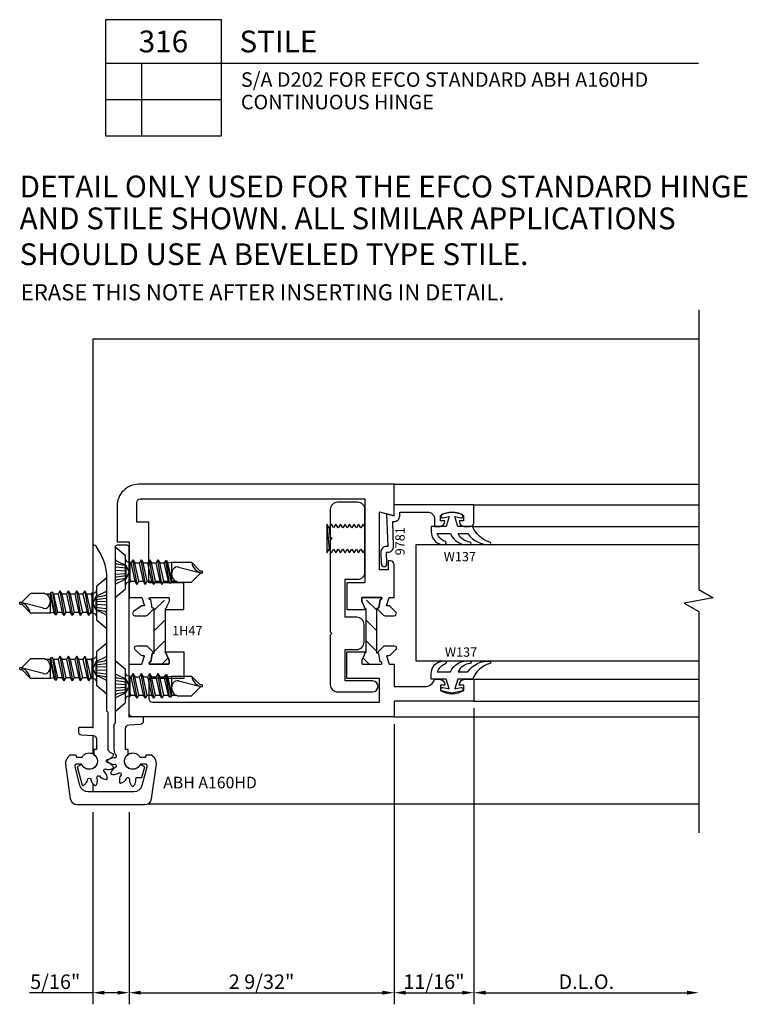
# Model space of a CAD drawing. Units: inches. Extents: x -13.2 to 12.2, y -9.4 to 6.1.
# Drawn here: x -13.2 to -6.9, y -3.6 to 4.9 of the extents above; entities that cross this region are included whole.
import ezdxf
from ezdxf.enums import TextEntityAlignment as Align

# ---------------------------------------------------------------- set-up
doc = ezdxf.new("R2010")
doc.units = ezdxf.units.IN
doc.header["$LTSCALE"] = 0.5
doc.header["$MEASUREMENT"] = 0
doc.linetypes.add('D202D316$0$HIDDEN', pattern=[0.375, 0.25, -0.125])
for name, color, linetype in [('D202D316$0$EFCO_0', 7, 'Continuous'), ('D202D316$0$EFCO_Conventional_Spacer', 7, 'Continuous'), ('D202D316$0$EFCO_Detail_BreakLines', 1, 'Continuous'), ('D202D316$0$EFCO_Detail_Dim', 1, 'Continuous'), ('D202D316$0$EFCO_DETAIL_Hardware', 2, 'Continuous'), ('D202D316$0$EFCO_Detail_Symbols', 5, 'Continuous'), ('D202D316$0$EFCO_Detail_Symbols_Text', 3, 'Continuous'), ('D202D316$0$EFCO_Detail_Text', 1, 'Continuous'), ('D202D316$0$EFCO_Die', 7, 'Continuous'), ('D202D316$0$EFCO_Die_BackGround', 9, 'Continuous'), ('D202D316$0$EFCO_Die_Notes', 3, 'Continuous'), ('D202D316$0$EFCO_Die_Text', 6, 'Continuous'), ('D202D316$0$EFCO_Fasteners', 3, 'Continuous'), ('D202D316$0$EFCO_Glass', 4, 'Continuous'), ('D202D316$0$EFCO_Glazing_Gasket', 3, 'Continuous'), ('D202D316$0$EFCO_LT_Hidden', 1, 'D202D316$0$HIDDEN'), ('EFCO_0', 7, 'Continuous')]:
    doc.layers.add(name, color=color, linetype=linetype)
doc.styles.add('D202D316$0$EFCO', font='arial.ttf')
doc.dimstyles.new('D202D316$0$STD1', dxfattribs={"dimtxt": 0.125, "dimasz": 0.1, "dimexe": 0.1, "dimexo": 0.0625, "dimgap": 0.03, "dimtad": 1, "dimdec": 5, "dimzin": 4, "dimdsep": 46, "dimlunit": 4, "dimtxsty": 'D202D316$0$EFCO', "dimcen": 0.09, "dimclrd": 1, "dimclre": 1, "dimclrt": 3, "dimazin": 0, "dimtfac": 1, "dimtdec": 5, "dimtmove": 0, "dimatfit": 3, "dimfxl": 0, "dimfrac": 2, "dimtolj": 1, "dimtzin": 0, "dimarcsym": 0})

# ---------------------------------------------------------------- blocks, each defined once
blk = doc.blocks.new('*D11')
at = {"layer": 'D202D316$0$EFCO_Detail_Dim', "color": 1, "lineweight": -2, "transparency": 16777216}
for p, q in [((3.282, 0.1662), (3.282, -2.382)), ((3.382, -2.282), (5.1178, -2.282))]:
    blk.add_line(p, q, dxfattribs=at)
at = {"layer": 'D202D316$0$EFCO_Detail_Dim', "color": 1, "transparency": 16777216}
for points in [[(3.382, -2.2653), (3.382, -2.2987), (3.282, -2.282)], [(5.1178, -2.2653), (5.1178, -2.2987), (5.2178, -2.282)]]:
    blk.add_solid(points, dxfattribs=at)
at = {"layer": 'D202D316$0$EFCO_Detail_Dim', "color": 3, "transparency": 16777216, "insert": (4.2499, -2.1873), "char_height": 0.125, "attachment_point": 5, "style": 'D202D316$0$EFCO'}
blk.add_mtext('\\A1;D.L.O.', dxfattribs=at)
blk = doc.blocks.new('*D14')
at = {"layer": 'D202D316$0$EFCO_Detail_Dim', "color": 1, "lineweight": -2, "transparency": 16777216}
for p, q in [((3.282, 0.1662), (3.282, -2.382)), ((2.594, 0.0312), (2.594, -2.382)), ((2.694, -2.282), (3.182, -2.282))]:
    blk.add_line(p, q, dxfattribs=at)
at = {"layer": 'D202D316$0$EFCO_Detail_Dim', "color": 1, "transparency": 16777216}
for points in [[(2.694, -2.2653), (2.694, -2.2987), (2.594, -2.282)], [(3.182, -2.2653), (3.182, -2.2987), (3.282, -2.282)]]:
    blk.add_solid(points, dxfattribs=at)
at = {"layer": 'D202D316$0$EFCO_Detail_Dim', "color": 3, "transparency": 16777216, "insert": (2.938, -2.1874), "char_height": 0.125, "attachment_point": 5, "style": 'D202D316$0$EFCO'}
blk.add_mtext('\\A1;11/16"', dxfattribs=at)
blk = doc.blocks.new('*D15')
at = {"layer": 'D202D316$0$EFCO_Detail_Dim', "color": 1, "lineweight": -2, "transparency": 16777216}
for p, q in [((2.594, 0.0312), (2.594, -2.382)), ((0.313, -0.727), (0.313, -2.382)), ((0.413, -2.282), (2.494, -2.282))]:
    blk.add_line(p, q, dxfattribs=at)
at = {"layer": 'D202D316$0$EFCO_Detail_Dim', "color": 1, "transparency": 16777216}
for points in [[(0.413, -2.2653), (0.413, -2.2987), (0.313, -2.282)], [(2.494, -2.2653), (2.494, -2.2987), (2.594, -2.282)]]:
    blk.add_solid(points, dxfattribs=at)
at = {"layer": 'D202D316$0$EFCO_Detail_Dim', "color": 3, "transparency": 16777216, "insert": (1.4535, -2.1873), "char_height": 0.125, "attachment_point": 5, "style": 'D202D316$0$EFCO'}
blk.add_mtext('\\A1;2 9/32"', dxfattribs=at)
blk = doc.blocks.new('*D16')
at = {"layer": 'D202D316$0$EFCO_Detail_Dim', "color": 1, "lineweight": -2, "transparency": 16777216}
for p, q in [((0, -0.727), (0, -2.382)), ((0.313, -0.727), (0.313, -2.382)), ((0, -2.282), (-0.5464, -2.282)), ((0.213, -2.282), (0.1, -2.282))]:
    blk.add_line(p, q, dxfattribs=at)
at = {"layer": 'D202D316$0$EFCO_Detail_Dim', "color": 1, "transparency": 16777216}
for points in [[(0.1, -2.2653), (0.1, -2.2987), (0, -2.282)], [(0.213, -2.2653), (0.213, -2.2987), (0.313, -2.282)]]:
    blk.add_solid(points, dxfattribs=at)
at = {"layer": 'D202D316$0$EFCO_Detail_Dim', "color": 3, "transparency": 16777216, "insert": (-0.3232, -2.1874), "char_height": 0.125, "attachment_point": 5, "style": 'D202D316$0$EFCO'}
blk.add_mtext('\\A1;5/16"', dxfattribs=at)
blk = doc.blocks.new('D202D316$0$SL12 HINGE')
at = {"layer": 'D202D316$0$EFCO_DETAIL_Hardware'}
for points in [[(-0.312, 1.4607), (-0.312, -0.0887, -0.414214), (-0.317, -0.0937), (-0.432, -0.0937, 0.414214), (-0.437, -0.0987), (-0.437, -0.1256, 0.395467), (-0.4089, -0.1555), (-0.3091, -0.162, -0.378339), (-0.281, -0.1944), (-0.281, -0.2822), (-0.3035, -0.2822), (-0.3035, -0.3241, -1.308331), (-0.4074, -0.412), (-0.4472, -0.4306), (-0.4046, -0.5893, 0.013086), (-0.3937, -0.5922, 0.066949), (-0.3741, -0.5748, 0.1504), (-0.3563, -0.5356, -0.501337), (-0.3307, -0.5356, 0.1504), (-0.3129, -0.5748, 0.066949), (-0.2933, -0.5922, 0.006763), (-0.2876, -0.5908, 0.006763), (-0.282, -0.5892, 0.066949), (-0.2737, -0.5643, 0.1504), (-0.2779, -0.5214, -0.501337), (-0.2557, -0.5086, 0.1504), (-0.2207, -0.5337, 0.066949), (-0.195, -0.539, 0.006763), (-0.1908, -0.5349, 0.006763), (-0.1867, -0.5307, 0.066949), (-0.192, -0.505, 0.1504), (-0.2171, -0.47, -0.501337), (-0.2043, -0.4478, 0.1504), (-0.1614, -0.452, 0.066949), (-0.1365, -0.4437, 0.006763), (-0.1349, -0.4381, 0.006763), (-0.1335, -0.4324, 0.066949), (-0.1509, -0.4128, 0.1504), (-0.1901, -0.395, -0.501337), (-0.1901, -0.3694, 0.1504), (-0.1509, -0.3517, 0.066949), (-0.1335, -0.332, 0.013504), (-0.1365, -0.3207), (-0.1513, -0.3142, -0.296694), (-0.181, -0.2685), (-0.181, 0.0356), (-0.192, 0.0466), (-0.192, 1.1939, 0.131652), (-0.2506, 1.4126), (-0.2826, 1.4681, 0.778501)], [(-0.016, 1.4762), (-0.104, 1.4762, 0.414214), (-0.12, 1.4603), (-0.12, -0.0562), (-0.131, -0.0672), (-0.131, -0.2833, 0.189589), (-0.1109, -0.3344, -0.408102), (-0.1199, -0.3549, 0.1504), (-0.1624, -0.3619, 0.066949), (-0.1844, -0.3764, 0.006763), (-0.1844, -0.3822, 0.006763), (-0.1844, -0.388, 0.066949), (-0.1624, -0.4025, 0.1504), (-0.1199, -0.4095, -0.501337), (-0.1133, -0.4342, 0.1504), (-0.1466, -0.4616, 0.066949), (-0.1584, -0.4851, 0.006763), (-0.1555, -0.4902, 0.006763), (-0.1525, -0.4952, 0.066949), (-0.1263, -0.4968, 0.1504), (-0.086, -0.4816, -0.501337), (-0.0679, -0.4997, 0.1504), (-0.0831, -0.54, 0.066949), (-0.0815, -0.5662, 0.006763), (-0.0765, -0.5692, 0.006763), (-0.0714, -0.5721, 0.066949), (-0.0479, -0.5603, 0.1504), (-0.0205, -0.527, -0.501337), (0.0042, -0.5336, 0.1504), (0.0112, -0.5762, 0.066949), (0.0257, -0.5981, 0.006763), (0.0315, -0.5982, 0.006763), (0.0373, -0.5981, 0.066949), (0.0518, -0.5762, 0.1504), (0.0588, -0.5336, -0.253215), (0.0705, -0.5239), (0.0714, -0.523), (0.1104, -0.523), (0.1352, -0.4306), (0.0954, -0.412, -1.308332), (-0.0085, -0.3241), (-0.0085, -0.2822), (-0.031, -0.2822), (-0.031, -0.1007, -0.395467), (-0.0029, -0.0708), (0.0969, -0.0643, 0.395467), (0.125, -0.0344), (0.125, -0.005, 0.414214), (0.12, 0), (0.005, 0, -0.414214), (0, 0.005), (0, 1.4603, 0.414214)], [(0.1562, -0.4317, 0.493145), (0.1371, -0.4069), (0.0975, -0.4069, -4.527597), (0.093, -0.3477), (0.1401, -0.3477, 0.414214), (0.145, -0.3427), (0.145, -0.3378, -0.414214), (0.1549, -0.3279), (0.1909, -0.3279, -0.171573), (0.1971, -0.3301, -0.226541), (0.2338, -0.4069), (0.1916, -0.7072, -0.373885), (0.133, -0.7582), (-0.445, -0.7582, -0.373885), (-0.5036, -0.7072), (-0.5458, -0.4069, -0.226541), (-0.5091, -0.3301, -0.171573), (-0.5029, -0.3279), (-0.4669, -0.3279, -0.414214), (-0.457, -0.3378), (-0.457, -0.3427, 0.414214), (-0.4521, -0.3477), (-0.405, -0.3477, -4.527597), (-0.4095, -0.4069), (-0.4491, -0.4069, 0.493145), (-0.4682, -0.4317), (-0.4258, -0.5898, 0.339454), (-0.3543, -0.6447), (0.0423, -0.6447, 0.339454), (0.1138, -0.5898)]]:
    blk.add_lwpolyline(points, format="xyb", close=True, dxfattribs=at)
for p in [(0, 0), (-0.3125, -0.0937)]:
    blk.add_point(p, dxfattribs=at)
at = {"layer": 'D202D316$0$EFCO_Fasteners'}
for p, q in [((-0.12, 1.4642), (-0.034, 1.3921)), ((-0.12, 1.4642), (-0.12, 1.0263)), ((-0.034, 1.3921), (-0.034, 1.0984)), ((-0.0254, 1.2782), (-0.1108, 1.2886)), ((-0.1083, 1.343), (-0.0254, 1.3026)), ((-0.0254, 1.2993), (-0.1027, 1.3129)), ((0, 1.2452), (-0.0254, 1.3026)), ((-0.0254, 1.1879), (-0.0254, 1.3026)), ((-0.004, 1.3333), (0.0083, 1.3333)), ((0.0083, 1.1572), (0.0083, 1.3333)), ((0.0083, 1.3239), (0.0177, 1.3239)), ((0.0337, 1.3512), (0.0179, 1.3239)), ((0.0535, 1.1666), (0.0179, 1.3239)), ((0.0337, 1.3512), (0.0495, 1.3239)), ((0.0693, 1.1392), (0.0337, 1.3512)), ((0.0495, 1.3239), (0.0891, 1.3239)), ((0.0851, 1.1666), (0.0495, 1.3239)), ((0.1051, 1.3512), (0.0893, 1.3239)), ((0.1249, 1.1666), (0.0893, 1.3239)), ((0.1051, 1.3512), (0.1209, 1.3239)), ((0.1407, 1.1392), (0.1051, 1.3512)), ((0.1209, 1.3239), (0.1606, 1.3239)), ((0.1565, 1.1666), (0.1209, 1.3239)), ((0.1765, 1.3512), (0.1608, 1.3239)), ((0.1964, 1.1666), (0.1608, 1.3239)), ((0.1765, 1.3512), (0.1923, 1.3239)), ((0.2122, 1.1392), (0.1765, 1.3512)), ((0.1923, 1.3239), (0.232, 1.3239)), ((0.228, 1.1666), (0.1923, 1.3239)), ((0.2478, 1.3512), (0.232, 1.3239)), ((0.2676, 1.1666), (0.232, 1.3239)), ((0.2478, 1.3512), (0.2636, 1.3239)), ((0.2834, 1.1392), (0.2478, 1.3512)), ((0.2636, 1.3239), (0.3032, 1.3239)), ((0.2992, 1.1666), (0.2636, 1.3239)), ((0.3155, 1.3451), (0.3032, 1.3239)), ((0.3388, 1.1666), (0.3032, 1.3239)), ((0.3484, 1.15), (0.3155, 1.3451)), ((0.3155, 1.3451), (0.3232, 1.344)), ((0.3232, 1.344), (0.362, 1.152)), ((0.3232, 1.344), (0.3348, 1.3239)), ((0.3348, 1.3239), (0.3659, 1.3306)), ((0.3704, 1.1666), (0.3348, 1.3239)), ((0.3659, 1.3306), (0.5361, 1.3306)), ((0.3659, 1.3306), (0.3659, 1.2284)), ((0.4256, 1.2883), (0.63, 1.2367)), ((0.6129, 1.2538), (0.5361, 1.3306)), ((-0.192, 1.1957), (-0.278, 1.1235)), ((-0.192, 0.7577), (-0.192, 1.1957)), ((-0.12, 1.262), (-0.0254, 1.257)), ((-0.12, 1.2285), (-0.0254, 1.2335)), ((-0.0254, 1.2123), (-0.1108, 1.2019)), ((-0.1083, 1.1475), (-0.0254, 1.1879)), ((-0.0254, 1.1912), (-0.1027, 1.1776)), ((-0.0254, 1.1879), (0, 1.2452)), ((0.0137, 1.1666), (0.0083, 1.1905)), ((0.6165, 1.2403), (0.5361, 1.1599)), ((0.63, 1.2538), (0.6129, 1.2538)), ((0.63, 1.2538), (0.63, 1.2367)), ((-0.278, 0.8298), (-0.278, 1.1235)), ((-0.004, 1.1572), (0.0083, 1.1572)), ((0.0083, 1.1572), (0.0137, 1.1666)), ((0.0137, 1.1666), (0.0533, 1.1666)), ((0.0693, 1.1392), (0.0535, 1.1666)), ((0.0693, 1.1392), (0.0851, 1.1666)), ((0.0851, 1.1666), (0.1248, 1.1666)), ((0.1407, 1.1392), (0.1249, 1.1666)), ((0.1407, 1.1392), (0.1565, 1.1666)), ((0.1565, 1.1666), (0.1962, 1.1666)), ((0.2122, 1.1392), (0.1964, 1.1666)), ((0.2122, 1.1392), (0.228, 1.1666)), ((0.228, 1.1666), (0.2676, 1.1666)), ((0.2834, 1.1392), (0.2676, 1.1666)), ((0.2834, 1.1392), (0.2992, 1.1666)), ((0.2992, 1.1666), (0.3388, 1.1666)), ((0.3484, 1.15), (0.3388, 1.1666)), ((0.3484, 1.15), (0.362, 1.152)), ((0.362, 1.152), (0.3704, 1.1666)), ((0.3704, 1.1666), (0.4101, 1.1666)), ((0.4139, 1.1599), (0.4101, 1.1666)), ((0.4139, 1.1599), (0.5361, 1.1599)), ((-0.9285, 0.9816), (-0.8481, 1.062)), ((-0.7259, 1.062), (-0.8481, 1.062)), ((-0.7259, 1.062), (-0.7221, 1.0553)), ((-0.6824, 1.0553), (-0.7221, 1.0553)), ((-0.674, 1.07), (-0.6824, 1.0553)), ((-0.6824, 1.0553), (-0.6468, 0.898)), ((-0.6604, 1.0719), (-0.674, 1.07)), ((-0.6352, 0.8779), (-0.674, 1.07)), ((-0.6604, 1.0719), (-0.6508, 1.0553)), ((-0.6604, 1.0719), (-0.6275, 0.8768)), ((-0.6112, 1.0553), (-0.6508, 1.0553)), ((-0.6508, 1.0553), (-0.6152, 0.898)), ((-0.5954, 1.0827), (-0.6112, 1.0553)), ((-0.6112, 1.0553), (-0.5756, 0.898)), ((-0.5954, 1.0827), (-0.5796, 1.0553)), ((-0.5954, 1.0827), (-0.5598, 0.8707)), ((-0.54, 1.0553), (-0.5796, 1.0553)), ((-0.5796, 1.0553), (-0.544, 0.898)), ((-0.5242, 1.0827), (-0.54, 1.0553)), ((-0.54, 1.0553), (-0.5043, 0.898)), ((-0.5242, 1.0827), (-0.5084, 1.0553)), ((-0.5242, 1.0827), (-0.4885, 0.8707)), ((-0.5084, 1.0553), (-0.4728, 0.898)), ((-0.4685, 1.0553), (-0.5082, 1.0553)), ((-0.4527, 1.0827), (-0.4685, 1.0553)), ((-0.4685, 1.0553), (-0.4329, 0.898)), ((-0.4527, 1.0827), (-0.4369, 1.0553)), ((-0.4527, 1.0827), (-0.4171, 0.8707)), ((-0.4369, 1.0553), (-0.4013, 0.898)), ((-0.3971, 1.0553), (-0.4368, 1.0553)), ((-0.3813, 1.0827), (-0.3971, 1.0553)), ((-0.3971, 1.0553), (-0.3615, 0.898)), ((-0.3813, 1.0827), (-0.3655, 1.0553)), ((-0.3813, 1.0827), (-0.3457, 0.8707)), ((-0.3655, 1.0553), (-0.3299, 0.898)), ((-0.3257, 1.0553), (-0.3653, 1.0553)), ((-0.3203, 1.0647), (-0.3257, 1.0553)), ((-0.3257, 1.0553), (-0.3203, 1.0315)), ((-0.308, 1.0647), (-0.3203, 1.0647)), ((-0.3203, 1.0647), (-0.3203, 0.8887)), ((-0.2866, 1.034), (-0.312, 0.9767)), ((-0.2037, 1.0744), (-0.2866, 1.034)), ((-0.2866, 1.0307), (-0.2093, 1.0443)), ((-0.2866, 1.034), (-0.2866, 0.9194)), ((-0.2866, 1.0096), (-0.2012, 1.0201)), ((-0.12, 1.0263), (-0.034, 1.0984)), ((-0.942, 0.9681), (-0.942, 0.9852)), ((-0.7376, 0.9336), (-0.942, 0.9852)), ((-0.942, 0.9681), (-0.9249, 0.9681)), ((-0.9249, 0.9681), (-0.8481, 0.8914)), ((-0.6779, 0.8914), (-0.6779, 0.9935)), ((-0.312, 0.9767), (-0.2866, 0.9194)), ((-0.192, 0.9934), (-0.2866, 0.9884)), ((-0.192, 0.96), (-0.2866, 0.9649)), ((-0.2866, 0.9438), (-0.2012, 0.9333)), ((-0.6779, 0.8914), (-0.8481, 0.8914)), ((-0.6468, 0.898), (-0.6779, 0.8914)), ((-0.6352, 0.8779), (-0.6468, 0.898)), ((-0.6275, 0.8768), (-0.6352, 0.8779)), ((-0.6275, 0.8768), (-0.6152, 0.898)), ((-0.5756, 0.898), (-0.6152, 0.898)), ((-0.5598, 0.8707), (-0.5756, 0.898)), ((-0.5598, 0.8707), (-0.544, 0.898)), ((-0.5043, 0.898), (-0.544, 0.898)), ((-0.4885, 0.8707), (-0.5043, 0.898)), ((-0.4885, 0.8707), (-0.4728, 0.898)), ((-0.4329, 0.898), (-0.4726, 0.898)), ((-0.4171, 0.8707), (-0.4329, 0.898)), ((-0.4171, 0.8707), (-0.4013, 0.898)), ((-0.3615, 0.898), (-0.4011, 0.898)), ((-0.3457, 0.8707), (-0.3615, 0.898)), ((-0.3457, 0.8707), (-0.3299, 0.898)), ((-0.3203, 0.898), (-0.3297, 0.898)), ((-0.308, 0.8887), (-0.3203, 0.8887)), ((-0.2866, 0.9227), (-0.2093, 0.909)), ((-0.2037, 0.879), (-0.2866, 0.9194)), ((-0.192, 0.7577), (-0.278, 0.8298)), ((-0.192, 0.6332), (-0.278, 0.561)), ((-0.192, 0.1952), (-0.192, 0.6332)), ((-0.6604, 0.5094), (-0.674, 0.5075)), ((-0.6604, 0.5094), (-0.6508, 0.4928)), ((-0.6604, 0.5094), (-0.6275, 0.3143)), ((-0.5954, 0.5202), (-0.6112, 0.4928)), ((-0.5954, 0.5202), (-0.5796, 0.4928)), ((-0.5954, 0.5202), (-0.5598, 0.3082)), ((-0.5242, 0.5202), (-0.54, 0.4928)), ((-0.5242, 0.5202), (-0.5084, 0.4928)), ((-0.5242, 0.5202), (-0.4885, 0.3082)), ((-0.4527, 0.5202), (-0.4685, 0.4928)), ((-0.4527, 0.5202), (-0.4369, 0.4928)), ((-0.4527, 0.5202), (-0.4171, 0.3082)), ((-0.3813, 0.5202), (-0.3971, 0.4928)), ((-0.3813, 0.5202), (-0.3655, 0.4928)), ((-0.3813, 0.5202), (-0.3457, 0.3082)), ((-0.2037, 0.5119), (-0.2866, 0.4715)), ((-0.278, 0.2673), (-0.278, 0.561)), ((-0.9285, 0.4191), (-0.8481, 0.4995)), ((-0.7259, 0.4995), (-0.8481, 0.4995)), ((-0.7259, 0.4995), (-0.7221, 0.4928)), ((-0.6824, 0.4928), (-0.7221, 0.4928)), ((-0.674, 0.5075), (-0.6824, 0.4928)), ((-0.6824, 0.4928), (-0.6468, 0.3355)), ((-0.6779, 0.3289), (-0.6779, 0.431)), ((-0.6352, 0.3154), (-0.674, 0.5075)), ((-0.6112, 0.4928), (-0.6508, 0.4928)), ((-0.6508, 0.4928), (-0.6152, 0.3355)), ((-0.6112, 0.4928), (-0.5756, 0.3355)), ((-0.54, 0.4928), (-0.5796, 0.4928)), ((-0.5796, 0.4928), (-0.544, 0.3355)), ((-0.54, 0.4928), (-0.5043, 0.3355)), ((-0.5084, 0.4928), (-0.4728, 0.3355)), ((-0.4685, 0.4928), (-0.5082, 0.4928)), ((-0.4685, 0.4928), (-0.4329, 0.3355)), ((-0.4369, 0.4928), (-0.4013, 0.3355)), ((-0.3971, 0.4928), (-0.4368, 0.4928)), ((-0.3971, 0.4928), (-0.3615, 0.3355)), ((-0.3655, 0.4928), (-0.3299, 0.3355)), ((-0.3257, 0.4928), (-0.3653, 0.4928)), ((-0.3203, 0.5022), (-0.3257, 0.4928)), ((-0.3257, 0.4928), (-0.3203, 0.469)), ((-0.308, 0.5022), (-0.3203, 0.5022)), ((-0.3203, 0.5022), (-0.3203, 0.3262)), ((-0.2866, 0.4715), (-0.312, 0.4142)), ((-0.2866, 0.4682), (-0.2093, 0.4818)), ((-0.2866, 0.4715), (-0.2866, 0.3569)), ((-0.2866, 0.4471), (-0.2012, 0.4576)), ((-0.192, 0.4309), (-0.2866, 0.4259)), ((-0.12, 0.4842), (-0.034, 0.4121)), ((-0.12, 0.4842), (-0.12, 0.0463)), ((-0.942, 0.4056), (-0.942, 0.4227)), ((-0.7376, 0.3711), (-0.942, 0.4227)), ((-0.942, 0.4056), (-0.9249, 0.4056)), ((-0.9249, 0.4056), (-0.8481, 0.3289)), ((-0.312, 0.4142), (-0.2866, 0.3569)), ((-0.192, 0.3975), (-0.2866, 0.4024)), ((-0.2866, 0.3813), (-0.2012, 0.3708)), ((-0.2866, 0.3602), (-0.2093, 0.3465)), ((-0.2037, 0.3165), (-0.2866, 0.3569)), ((-0.1083, 0.363), (-0.0254, 0.3226)), ((-0.034, 0.4121), (-0.034, 0.1184)), ((-0.004, 0.3533), (0.0083, 0.3533)), ((0.0083, 0.1772), (0.0083, 0.3533)), ((0.0083, 0.3439), (0.0177, 0.3439)), ((0.0337, 0.3712), (0.0179, 0.3439)), ((0.0535, 0.1866), (0.0179, 0.3439)), ((0.0337, 0.3712), (0.0495, 0.3439)), ((0.0693, 0.1592), (0.0337, 0.3712)), ((0.0495, 0.3439), (0.0891, 0.3439)), ((0.0851, 0.1866), (0.0495, 0.3439)), ((0.1051, 0.3712), (0.0893, 0.3439)), ((0.1249, 0.1866), (0.0893, 0.3439)), ((0.1051, 0.3712), (0.1209, 0.3439)), ((0.1407, 0.1592), (0.1051, 0.3712)), ((0.1209, 0.3439), (0.1606, 0.3439)), ((0.1565, 0.1866), (0.1209, 0.3439)), ((0.1765, 0.3712), (0.1608, 0.3439)), ((0.1964, 0.1866), (0.1608, 0.3439)), ((0.1765, 0.3712), (0.1923, 0.3439)), ((0.2122, 0.1592), (0.1765, 0.3712)), ((0.1923, 0.3439), (0.232, 0.3439)), ((0.228, 0.1866), (0.1923, 0.3439)), ((0.2478, 0.3712), (0.232, 0.3439)), ((0.2676, 0.1866), (0.232, 0.3439)), ((0.2478, 0.3712), (0.2636, 0.3439)), ((0.2834, 0.1592), (0.2478, 0.3712)), ((0.2636, 0.3439), (0.3032, 0.3439)), ((0.2992, 0.1866), (0.2636, 0.3439)), ((0.3155, 0.3651), (0.3032, 0.3439)), ((0.3388, 0.1866), (0.3032, 0.3439)), ((0.3484, 0.17), (0.3155, 0.3651)), ((0.3155, 0.3651), (0.3232, 0.364)), ((0.3232, 0.364), (0.362, 0.172)), ((0.3232, 0.364), (0.3348, 0.3439)), ((0.3348, 0.3439), (0.3659, 0.3506)), ((0.3704, 0.1866), (0.3348, 0.3439)), ((0.3659, 0.3506), (0.5361, 0.3506)), ((0.3659, 0.3506), (0.3659, 0.2484)), ((0.6129, 0.2738), (0.5361, 0.3506)), ((-0.6779, 0.3289), (-0.8481, 0.3289)), ((-0.6468, 0.3355), (-0.6779, 0.3289)), ((-0.6352, 0.3154), (-0.6468, 0.3355)), ((-0.6275, 0.3143), (-0.6352, 0.3154)), ((-0.6275, 0.3143), (-0.6152, 0.3355)), ((-0.5756, 0.3355), (-0.6152, 0.3355)), ((-0.5598, 0.3082), (-0.5756, 0.3355)), ((-0.5598, 0.3082), (-0.544, 0.3355)), ((-0.5043, 0.3355), (-0.544, 0.3355)), ((-0.4885, 0.3082), (-0.5043, 0.3355)), ((-0.4885, 0.3082), (-0.4728, 0.3355)), ((-0.4329, 0.3355), (-0.4726, 0.3355)), ((-0.4171, 0.3082), (-0.4329, 0.3355)), ((-0.4171, 0.3082), (-0.4013, 0.3355)), ((-0.3615, 0.3355), (-0.4011, 0.3355)), ((-0.3457, 0.3082), (-0.3615, 0.3355)), ((-0.3457, 0.3082), (-0.3299, 0.3355)), ((-0.3203, 0.3355), (-0.3297, 0.3355)), ((-0.308, 0.3262), (-0.3203, 0.3262)), ((-0.192, 0.1952), (-0.278, 0.2673)), ((-0.12, 0.282), (-0.0254, 0.277)), ((-0.0254, 0.2982), (-0.1108, 0.3086)), ((-0.0254, 0.3193), (-0.1027, 0.3329)), ((0, 0.2652), (-0.0254, 0.3226)), ((-0.0254, 0.2079), (-0.0254, 0.3226)), ((-0.0254, 0.2079), (0, 0.2652)), ((0.4256, 0.3083), (0.63, 0.2567)), ((0.6165, 0.2603), (0.5361, 0.1799)), ((0.63, 0.2738), (0.6129, 0.2738)), ((0.63, 0.2738), (0.63, 0.2567)), ((-0.12, 0.2485), (-0.0254, 0.2535)), ((-0.0254, 0.2323), (-0.1108, 0.2219)), ((-0.1083, 0.1675), (-0.0254, 0.2079)), ((-0.0254, 0.2112), (-0.1027, 0.1976)), ((-0.004, 0.1772), (0.0083, 0.1772)), ((0.0137, 0.1866), (0.0083, 0.2105)), ((0.0083, 0.1772), (0.0137, 0.1866)), ((0.0137, 0.1866), (0.0533, 0.1866)), ((0.0693, 0.1592), (0.0535, 0.1866)), ((0.0693, 0.1592), (0.0851, 0.1866)), ((0.0851, 0.1866), (0.1248, 0.1866)), ((0.1407, 0.1592), (0.1249, 0.1866)), ((0.1407, 0.1592), (0.1565, 0.1866)), ((0.1565, 0.1866), (0.1962, 0.1866)), ((0.2122, 0.1592), (0.1964, 0.1866)), ((0.2122, 0.1592), (0.228, 0.1866)), ((0.228, 0.1866), (0.2676, 0.1866)), ((0.2834, 0.1592), (0.2676, 0.1866)), ((0.2834, 0.1592), (0.2992, 0.1866)), ((0.2992, 0.1866), (0.3388, 0.1866)), ((0.3484, 0.17), (0.3388, 0.1866)), ((0.3484, 0.17), (0.362, 0.172)), ((0.362, 0.172), (0.3704, 0.1866)), ((0.3704, 0.1866), (0.4101, 0.1866)), ((0.4139, 0.1799), (0.4101, 0.1866)), ((0.4139, 0.1799), (0.5361, 0.1799)), ((-0.12, 0.0463), (-0.034, 0.1184))]:
    blk.add_line(p, q, dxfattribs=at)
for centre, radius, start, end in [((-0.0991, 1.3617), 0.0209, 180.0001, 244.0002), ((-0.004, 1.3632), 0.03, 180.0001, 269.9999), ((-0.0991, 1.3335), 0.0209, 180.0001, 260.0006), ((-0.1096, 1.299), 0.0104, 180.0001, 263.0001), ((0.416, 1.2438), 0.0456, 74.9996, 146.6534), ((0.6478, 1.3451), 0.1099, 189.328, 260.6721), ((-0.1096, 1.1915), 0.0104, 97.00016, 180.0002), ((0.4394, 1.2284), 0.0735, 146.6541, 237.2216), ((-0.0991, 1.157), 0.0209, 99.99937, 180.0002), ((-0.0991, 1.1288), 0.0209, 115.9998, 180.0002), ((-0.004, 1.1272), 0.03, 90.00008, 180.0002), ((-0.7514, 0.9935), 0.0735, 326.6541, 57.2216), ((-0.308, 1.0947), 0.03, 270.00008, 0.0002), ((-0.2129, 1.0649), 0.0209, 279.99937, 0.0002), ((-0.2129, 1.0932), 0.0209, 295.9998, 0.0002), ((-0.2024, 1.0304), 0.0104, 277.00016, 0.0002), ((-0.9598, 0.8768), 0.1099, 9.328, 80.6721), ((-0.728, 0.9782), 0.0456, 254.9996, 326.6534), ((-0.2024, 0.9229), 0.0104, 0.0001, 83.0001), ((-0.308, 0.8587), 0.03, 0.0001, 89.9999), ((-0.2129, 0.8884), 0.0209, 0.0001, 80.0006), ((-0.2129, 0.8602), 0.0209, 0.0001, 64.0002), ((-0.308, 0.5322), 0.03, 270.00008, 0.0002), ((-0.2129, 0.5307), 0.0209, 295.9998, 0.0002), ((-0.7514, 0.431), 0.0735, 326.6541, 57.2216), ((-0.2129, 0.5024), 0.0209, 279.99937, 0.0002), ((-0.2024, 0.4679), 0.0104, 277.00016, 0.0002), ((-0.9598, 0.3143), 0.1099, 9.328, 80.6721), ((-0.728, 0.4157), 0.0456, 254.9996, 326.6534), ((-0.2129, 0.3259), 0.0209, 0.0001, 80.0006), ((-0.2024, 0.3604), 0.0104, 0.0001, 83.0001), ((-0.0991, 0.3817), 0.0209, 180.0001, 244.0002), ((-0.0991, 0.3535), 0.0209, 180.0001, 260.0006), ((-0.004, 0.3832), 0.03, 180.0001, 269.9999), ((0.6478, 0.3651), 0.1099, 189.328, 260.6721), ((-0.308, 0.2962), 0.03, 0.0001, 89.9999), ((-0.2129, 0.2977), 0.0209, 0.0001, 64.0002), ((-0.1096, 0.319), 0.0104, 180.0001, 263.0001), ((0.4394, 0.2484), 0.0735, 146.6541, 237.2216), ((0.416, 0.2638), 0.0456, 74.9996, 146.6534), ((-0.1096, 0.2115), 0.0104, 97.00016, 180.0002), ((-0.0991, 0.177), 0.0209, 99.99937, 180.0002), ((-0.004, 0.1472), 0.03, 90.00008, 180.0002), ((-0.0991, 0.1488), 0.0209, 115.9998, 180.0002)]:
    blk.add_arc(centre, radius, start, end, dxfattribs=at)
at = {"layer": 'D202D316$0$EFCO_Detail_Text', "style": 'D202D316$0$EFCO'}
blk.add_text('ABH A160HD', height=0.1, dxfattribs=at).set_placement((0.697, -0.6167), align=Align.CENTER)
blk = doc.blocks.new('D202D316$0$KN36_KN37A')
at = {"layer": 'D202D316$0$EFCO_Fasteners'}
for p, q in [((-0.3281, 0.5045), (-0.3281, 0.2583)), ((-0.3281, 0.5045), (-0.3085, 0.2888)), ((-0.3085, 0.474), (-0.3281, 0.5045)), ((-0.2989, 0.4891), (-0.3085, 0.474)), ((-0.3085, 0.474), (-0.2989, 0.3674)), ((-0.2989, 0.2737), (-0.3085, 0.2888))]:
    blk.add_line(p, q, dxfattribs=at)
blk.add_lwpolyline([(0.0001, 0.093), (0.0001, 0.63, 0.414214), (-0.0629, 0.693), (-0.2359, 0.693, 0.414214), (-0.2989, 0.63), (-0.2989, 0.398), (-0.2839, 0.383), (-0.2989, 0.368), (-0.2989, -0.421), (-0.2839, -0.436), (-0.2989, -0.451), (-0.2989, -0.876, 0.414214), (-0.2359, -0.939), (0.0661, -0.939, 1), (0.0661, -0.845), (-0.1689, -0.845), (-0.1689, -0.574), (-0.0699, -0.574, 0.414214), (-0.0069, -0.511), (-0.0069, -0.36, 0.414214), (-0.0699, -0.297), (-0.1689, -0.297), (-0.1689, 0.03), (-0.0629, 0.03, 0.414214)], format="xyb", close=True, dxfattribs=at)
blk.add_lwpolyline([(-0.3281, 0.2583), (-0.3085, 0.2888)], dxfattribs=at)
at = {"layer": 'D202D316$0$EFCO_LT_Hidden', "ltscale": 0.25}
for p, q in [((-0.289, 0.5045), (-0.2989, 0.4891)), ((-0.2694, 0.474), (-0.289, 0.5045)), ((-0.2498, 0.5045), (-0.2694, 0.474)), ((-0.2303, 0.474), (-0.2498, 0.5045)), ((-0.2107, 0.5045), (-0.2303, 0.474)), ((-0.1911, 0.474), (-0.2107, 0.5045)), ((-0.1716, 0.5045), (-0.1911, 0.474)), ((-0.152, 0.474), (-0.1716, 0.5045)), ((-0.1324, 0.5045), (-0.152, 0.474)), ((-0.1129, 0.474), (-0.1324, 0.5045)), ((-0.0933, 0.5045), (-0.1129, 0.474)), ((-0.0737, 0.474), (-0.0933, 0.5045)), ((-0.0542, 0.5045), (-0.0737, 0.474)), ((-0.0346, 0.474), (-0.0542, 0.5045)), ((-0.015, 0.5045), (-0.0346, 0.474)), ((-0.0001, 0.4812), (-0.015, 0.5045)), ((-0.2989, 0.2737), (-0.289, 0.2583)), ((-0.289, 0.2583), (-0.2694, 0.2888)), ((-0.2694, 0.2888), (-0.2498, 0.2583)), ((-0.2498, 0.2583), (-0.2303, 0.2888)), ((-0.2303, 0.2888), (-0.2107, 0.2583)), ((-0.2107, 0.2583), (-0.1911, 0.2888)), ((-0.1911, 0.2888), (-0.1716, 0.2583)), ((-0.1716, 0.2583), (-0.152, 0.2888)), ((-0.152, 0.2888), (-0.1324, 0.2583)), ((-0.1324, 0.2583), (-0.1129, 0.2888)), ((-0.1129, 0.2888), (-0.0933, 0.2583)), ((-0.0933, 0.2583), (-0.0737, 0.2888)), ((-0.0737, 0.2888), (-0.0542, 0.2583)), ((-0.0542, 0.2583), (-0.0346, 0.2888)), ((-0.0346, 0.2888), (-0.015, 0.2583)), ((-0.015, 0.2583), (-0.0001, 0.2816))]:
    blk.add_line(p, q, dxfattribs=at)
blk = doc.blocks.new('*U13')
at = {"layer": 'D202D316$0$EFCO_Detail_Symbols'}
for p, q in [((0, 0), (0, -1)), ((1, 0), (0, 0)), ((1, -1), (1, 0)), ((0, -0.375), (1, -0.375)), ((0.3131, -1), (0.3131, -0.375)), ((1, -0.375), (5.1083, -0.375)), ((0, -0.6875), (1, -0.6875)), ((0, -1), (1, -1))]:
    blk.add_line(p, q, dxfattribs=at)
at = {"layer": 'D202D316$0$EFCO_Detail_Symbols_Text', "style": 'D202D316$0$EFCO'}
for tag, height, p in [('DETAIL', 0.1875, (0.5, -0.1875)), ('SIM.', 0.125, (-0.2397, -0.5312)), ('REF.', 0.125, (0.1562, -0.5312)), ('REF.', 0.125, (0.6565, -0.5312)), ('SIM.', 0.125, (-0.2397, -0.8438)), ('REF.', 0.125, (0.1562, -0.8438)), ('REF.', 0.125, (0.6565, -0.8438))]:
    blk.add_attdef(tag, text='', height=height, dxfattribs=at).set_placement(p, align=Align.MIDDLE_CENTER)
for tag, height, p in [('DES.', 0.1875, (1.1547, -0.1875)), ('SERIES', 0.125, (1.167, -0.5155))]:
    blk.add_attdef(tag, text='', height=height, dxfattribs=at).set_placement(p, align=Align.MIDDLE_LEFT)
for p in [(1.167, -0.7716), (1.167, -0.965)]:
    blk.add_attdef('MISC.', p, '', height=0.125, dxfattribs=at)
blk = doc.blocks.new('D202D316$0$9781')
at = {"layer": 'D202D316$0$EFCO_Die'}
blk.add_lwpolyline([(0, 0.05), (0.032, 0.05), (0.032, 0.288, 0.414214), (-0.03, 0.35), (-0.093, 0.35), (-0.093, 0.388, -0.414214), (-0.043, 0.438), (-0.043, 0.4), (0.0032, 0.4, 0.28802), (0.0032, 0.6), (-0.043, 0.6), (-0.043, 0.562), (-0.043, 0.562, -0.414214), (-0.093, 0.612), (-0.093, 0.657, -0.414214), (-0.062, 0.688), (0.094, 0.688), (0.094, 0), (0, 0), (0.017, -0.063), (-0.263, -0.0532), (-0.263, -0.0635, -0.424475), (-0.3147, -0.1135), (-0.4139, -0.11, -1), (-0.4121, -0.06), (-0.313, -0.0635), (-0.313, -0.0532, -0.424475), (-0.2613, -0.0033), (-0.05, -0.0106), (-0.05, 0, -0.414214)], format="xyb", close=True, dxfattribs=at)
at = {"layer": 'D202D316$0$EFCO_Die_Text', "ltscale": 0.5, "style": 'D202D316$0$EFCO', "flags": 8}
blk.add_attdef('DIENO', text='', height=0.08, dxfattribs=at).set_placement((-0.2193, 0.0519), align=Align.MIDDLE_CENTER)
blk = doc.blocks.new('D202D316$0$1h47')
blk.add_point((0, 0))
at = {"layer": 'D202D316$0$EFCO_Conventional_Spacer'}
for points in [[(0.311, 0.9284), (0.311, 0.5534, 0.393373), (0.3161, 0.5471, -0.623751), (0.3206, 0.5334), (0.3441, 0.4888, -0.121852), (0.345, 0.485), (0.345, 0.461, -0.414214), (0.337, 0.453), (0.176, 0.453, -0.791877), (0.1856, 0.4728), (0.1982, 0.5441), (0.2149, 0.5486), (0.2149, 0.9324), (0.1982, 0.9369), (0.1856, 1.0082, -0.791877), (0.176, 1.028), (0.337, 1.028, -0.414214), (0.345, 1.02), (0.345, 0.996, -0.121852), (0.3441, 0.9922), (0.3206, 0.9476, -0.623751), (0.3161, 0.9339, 0.393373), (0.311, 0.9276)], [(2.037, 0.9284), (2.037, 0.5534, -0.393373), (2.0319, 0.5471, 0.623751), (2.0274, 0.5334), (2.0039, 0.4888, 0.121852), (2.003, 0.485), (2.003, 0.461, 0.414214), (2.011, 0.453), (2.172, 0.453, 0.791877), (2.1624, 0.4728), (2.1498, 0.5441), (2.1331, 0.5486), (2.1331, 0.9324), (2.1498, 0.9369), (2.1624, 1.0082, 0.791877), (2.172, 1.028), (2.011, 1.028, 0.414214), (2.003, 1.02), (2.003, 0.996, 0.121852), (2.0039, 0.9922), (2.0274, 0.9476, 0.623751), (2.0319, 0.9339, -0.393373), (2.037, 0.9276)]]:
    blk.add_lwpolyline(points, format="xyb", dxfattribs=at)
at = {"layer": 'D202D316$0$EFCO_Die'}
for points in [[(-0.104, 1.506), (0, 1.506), (0, 1.028), (0.109, 1.028), (0.1315, 0.9554), (0.1152, 0.9554, 0.154262), (0.1038, 0.9518), (0.0382, 0.9058, 0.732709), (0.0497, 0.8694), (0.1436, 0.8694, 0.198912), (0.1578, 0.8753), (0.2149, 0.9324), (0.1982, 0.9369), (0.1856, 1.0082, -0.791877), (0.176, 1.028), (0.337, 1.028, -0.414214), (0.345, 1.02), (0.345, 0.996, -0.121852), (0.3441, 0.9922), (0.3206, 0.9476, -0.623751), (0.3161, 0.9339, 0.930777), (0.317, 0.922), (0.47, 0.922), (0.47, 1.153), (0.17, 1.153), (0.17, 1.676), (0.066, 1.676), (0.066, 1.845, -0.414214), (0.097, 1.876), (2.031, 1.876), (2.031, 1.153), (1.874, 1.153), (1.874, 0.922), (2.031, 0.922, 0.930777), (2.0319, 0.9339, -0.623751), (2.0274, 0.9476), (2.0039, 0.9922, -0.121852), (2.003, 0.996), (2.003, 1.02, -0.414214), (2.011, 1.028), (2.172, 1.028, -0.791877), (2.1624, 1.0082), (2.1498, 0.9369), (2.1331, 0.9324), (2.1902, 0.8753, 0.198912), (2.2044, 0.8694), (2.2811, 0.8694, 0.67713), (2.2949, 0.9039), (2.2465, 0.9499, 0.192514), (2.2328, 0.9554), (2.2165, 0.9554), (2.239, 1.028), (2.281, 1.028), (2.281, 1.311, 0.414214), (2.25, 1.342), (2.231, 1.342), (2.231, 1.264), (2.156, 1.264), (2.156, 1.7635), (2.281, 1.73), (2.281, 2.001), (0.083, 2.001, 0.414214), (-0.104, 1.814)], [(0.17, 0.328), (0.17, 0.156, 0.414214), (0.201, 0.125), (2.156, 0.125), (2.156, 0.328), (1.874, 0.328), (1.874, 0.559), (2.031, 0.559, -0.930777), (2.0319, 0.5471, 0.623751), (2.0274, 0.5334), (2.0039, 0.4888, 0.121852), (2.003, 0.485), (2.003, 0.461, 0.414214), (2.011, 0.453), (2.172, 0.453, 0.791877), (2.1624, 0.4728), (2.1498, 0.5441), (2.1331, 0.5486), (2.1902, 0.6057, -0.198912), (2.2044, 0.6116), (2.2811, 0.6116, -0.67713), (2.2949, 0.5771), (2.2465, 0.5311, -0.192514), (2.2328, 0.5256), (2.2165, 0.5256), (2.239, 0.453), (2.281, 0.453), (2.281, 0.26), (2.5437, 0.26, 0.323117), (2.631, 0.323), (2.669, 0.323, -0.414214), (2.719, 0.273), (2.681, 0.273), (2.681, 0.227, 0.289842), (2.881, 0.227), (2.881, 0.273), (2.843, 0.273, -0.414214), (2.893, 0.323), (2.969, 0.323), (2.969, 0.135), (2.281, 0.135), (2.281, 0), (0.031, 0, -0.414214), (0, 0.031), (0, 0.453), (0.109, 0.453), (0.1315, 0.5256), (0.1152, 0.5256, -0.192696), (0.1014, 0.5311), (0.0532, 0.5771, -0.676873), (0.067, 0.6116), (0.1436, 0.6116, -0.198912), (0.1578, 0.6057), (0.2149, 0.5486), (0.1982, 0.5441), (0.1856, 0.4728, 0.791857), (0.176, 0.453), (0.337, 0.453, 0.414214), (0.345, 0.461), (0.345, 0.485, 0.121852), (0.3441, 0.4888), (0.3206, 0.5334, 0.623751), (0.3161, 0.5471, -0.930777), (0.317, 0.559), (0.47, 0.559), (0.47, 0.328)]]:
    blk.add_lwpolyline(points, format="xyb", close=True, dxfattribs=at)
at = {"layer": 'D202D316$0$EFCO_LT_Hidden'}
for p, q in [((0.2149, 0.9163), (0.3266, 1.028)), ((2.1331, 0.9163), (2.0214, 1.028)), ((0.2149, 0.7395), (0.311, 0.8356)), ((2.1331, 0.7395), (2.037, 0.8356)), ((0.2149, 0.5627), (0.311, 0.6588)), ((2.1331, 0.5627), (2.037, 0.6588)), ((0.282, 0.453), (0.335, 0.506)), ((2.066, 0.453), (2.013, 0.506))]:
    blk.add_line(p, q, dxfattribs=at)
at = {"layer": 'D202D316$0$EFCO_Die_Text', "ltscale": 0.5, "style": 'D202D316$0$EFCO', "flags": 8}
for tag, p in [('DIENO', (0.2643, 1.0874)), ('CONO', (0.5009, 0.7417)), ('DIENO', (0.2363, 0.3967))]:
    blk.add_attdef(tag, text='', height=0.08, dxfattribs=at).set_placement(p, align=Align.MIDDLE_CENTER)
blk = doc.blocks.new('D202D316$0$GLASS')
at = {"layer": 'D202D316$0$EFCO_Glass'}
blk.add_lwpolyline([(0.5, -2.437), (0.5, 0), (-0.5, 0), (-0.5, -2.437)], dxfattribs=at)
at = {"layer": 'D202D316$0$EFCO_Glazing_Gasket'}
blk.add_lwpolyline([(-0.6573, -0.3632), (-0.7401, -0.3362), (-0.7288, -0.3867, -1), (-0.7601, -0.3937), (-0.7785, -0.3112), (-0.7601, -0.2287, -1), (-0.7288, -0.2357), (-0.7401, -0.2862), (-0.6573, -0.2612), (-0.6573, -0.1337), (-0.6117, -0.1337, -0.453389), (-0.5, -0.2472, -0.933468), (-0.5284, -0.2512, 0.219557), (-0.5935, -0.1837), (-0.5935, -0.2985, -0.355287), (-0.5028, -0.4679, -0.925145), (-0.5215, -0.4677, 0.271742), (-0.5935, -0.3649), (-0.5935, -0.4482, -0.265235), (-0.5004, -0.6379, -0.81809), (-0.5215, -0.6377, 0.235389), (-0.6573, -0.4887), (-0.6573, -0.3632)], format="xyb", dxfattribs=at)
blk.add_lwpolyline([(0.6567, -0.3612), (0.7426, -0.3362), (0.7313, -0.3867, 1), (0.7626, -0.3937), (0.7809, -0.3112), (0.7626, -0.2287, 1), (0.7313, -0.2357), (0.7426, -0.2862), (0.6567, -0.2612), (0.6567, -0.1337), (0.6142, -0.1337, 0.437608), (0.5, -0.2472, 0.852011), (0.5309, -0.2512, -0.219557), (0.5959, -0.1837), (0.5959, -0.2985, 0.335235), (0.5016, -0.4679, 0.794143), (0.5239, -0.4677, -0.271742), (0.5959, -0.3649), (0.5959, -0.4482, 0.252661), (0.5003, -0.6379, 0.73123), (0.5239, -0.6377, -0.223683), (0.6567, -0.4887), (0.6567, -0.3612)], format="xyb", close=True, dxfattribs=at)
at = {"layer": 'D202D316$0$EFCO_Die_Text', "style": 'D202D316$0$EFCO'}
for p in [(-0.4636, -0.3894), (0.3584, -0.3795)]:
    blk.add_text('W137', height=0.08, rotation=270, dxfattribs=at).set_placement(p, align=Align.CENTER)
blk = doc.blocks.new('D202D316', base_point=(5.217771, -0.657))
at = {"layer": 'D202D316$0$EFCO_Detail_BreakLines'}
blk.add_lwpolyline([(5.217771, 3.596), (5.217771, 1.18825), (5.342771, 1.116081), (5.092771, 1.072919), (5.217771, 1.00075), (5.217771, -0.907)], dxfattribs=at)
at = {"layer": 'D202D316$0$EFCO_Die_BackGround'}
for p, q in [((2.5935, 2.094703), (5.2185, 2.094703)), ((3.2815, 1.917703), (5.2185, 1.917703)), ((3.270207, 1.730703), (5.2185, 1.730703)), ((3.281502, 0.416705), (5.2185, 0.416705)), ((3.281976, 0.228702), (5.2185, 0.228705)), ((2.5935, 0.093703), (5.2185, 0.093703))]:
    blk.add_line(p, q, dxfattribs=at)
for points in [[(5.217771, 3.343), (0, 3.343), (0, 0.002821)], [(0, -0.068032), (0, -0.225181)], [(0, -0.48162), (0, -0.551)], [(0.474277, -0.657), (5.217771, -0.657)]]:
    blk.add_lwpolyline(points, dxfattribs=at)
at = {"layer": 'D202D316$0$EFCO_0'}
ref = blk.add_blockref('D202D316$0$9781', (2.5935, 1.823703), dxfattribs=dict(at, xscale=-1, rotation=270))
ref.add_attrib('DIENO', '9781', dxfattribs={"layer": 'D202D316$0$EFCO_Die_Text', "ltscale": 0.5, "height": 0.08, "rotation": 90, "style": 'D202D316$0$EFCO', "flags": 8}).set_placement((2.645448, 1.604407), align=Align.MIDDLE_CENTER)
at = {"layer": 'D202D316$0$EFCO_DETAIL_Hardware'}
blk.add_blockref('D202D316$0$SL12 HINGE', (0.3125, 0.093703), dxfattribs=at)
at = {"layer": 'D202D316$0$EFCO_Detail_Symbols'}
ref = blk.add_blockref('*U13', (0.10845, 6.094702), dxfattribs=at)
ref.add_attrib('DETAIL', '316', dxfattribs={"layer": 'D202D316$0$EFCO_Detail_Symbols_Text', "height": 0.1875, "style": 'D202D316$0$EFCO'}).set_placement((0.60845, 5.907202), align=Align.MIDDLE_CENTER)
ref.add_attrib('DES.', 'STILE', dxfattribs={"layer": 'D202D316$0$EFCO_Detail_Symbols_Text', "height": 0.1875, "style": 'D202D316$0$EFCO'}).set_placement((1.263122, 5.907202), align=Align.MIDDLE_LEFT)
ref.add_attrib('SERIES', 'S/A D202 FOR EFCO STANDARD ABH A160HD', dxfattribs={"layer": 'D202D316$0$EFCO_Detail_Symbols_Text', "height": 0.125, "style": 'D202D316$0$EFCO'}).set_placement((1.275433, 5.579252), align=Align.MIDDLE_LEFT)
ref.add_attrib('MISC.', 'CONTINUOUS HINGE', (1.275433, 5.323145), dxfattribs={"layer": 'D202D316$0$EFCO_Detail_Symbols_Text', "height": 0.125, "style": 'D202D316$0$EFCO'})
at = {"layer": 'D202D316$0$EFCO_Die'}
blk.add_blockref('D202D316$0$1h47', (0.312976, 0.093702), dxfattribs=at).add_auto_attribs({'CONO': '1H47'})
at = {"layer": 'D202D316$0$EFCO_Fasteners'}
blk.add_blockref('D202D316$0$KN36_KN37A', (2.3435, 1.246703), dxfattribs=at)
at = {"layer": 'D202D316$0$EFCO_Glass', "rotation": 90}
blk.add_blockref('D202D316$0$GLASS', (2.7815, 1.073956), dxfattribs=at)
at = {"layer": 'D202D316$0$EFCO_Die_Notes', "style": 'D202D316$0$EFCO'}
for s, height, p in [('DETAIL ONLY USED FOR THE EFCO STANDARD HINGE ', 0.1875, (-0.630512, 4.564656)), ('AND STILE SHOWN. ALL SIMILAR APPLICATIONS ', 0.1875, (-0.630512, 4.290384)), ('SHOULD USE A BEVELED TYPE STILE.', 0.1875, (-0.630512, 3.981827)), ('ERASE THIS NOTE AFTER INSERTING IN DETAIL.', 0.13892917, (-0.619127, 3.678574))]:
    blk.add_text(s, height=height, dxfattribs=at).set_placement(p)
at = {"layer": 'D202D316$0$EFCO_Detail_Dim'}
for base, p1, p2, picture, middle in [((3.281976, -2.282), (2.593976, 0.093702), (3.281976, 0.228702), '*D14', (2.937976, -2.187368)), ((2.593976, -2.282), (0.312976, -0.664487), (2.593976, 0.093702), '*D15', (1.453476, -2.187325)), ((0, -2.282), (0.312976, -0.664487), (0, -0.664487), '*D16', (-0.323213, -2.187368))]:
    dim = blk.add_linear_dim(base=base, p1=p1, p2=p2, dimstyle='D202D316$0$STD1', dxfattribs=at)
    dim.commit()
    dim.dimension.update_dxf_attribs({"geometry": picture, "text_midpoint": middle})
dim = blk.add_linear_dim(base=(5.217771, -2.282), p1=(3.281976, 0.228702), p2=(5.217771, -0.907), text='D.L.O.', dimstyle='D202D316$0$STD1', override={"dimse2": 1}, dxfattribs=at)
dim.commit()
dim.dimension.update_dxf_attribs({"geometry": '*D11', "text_midpoint": (4.249874, -2.187325)})

msp = doc.modelspace()

# ---------------------------------------------------------------- block references
at = {"layer": 'EFCO_0', "linetype": 'Continuous'}
msp.add_blockref('D202D316', (-7.3133, -1.8573), dxfattribs=at)

doc.saveas('drawing.dxf')
